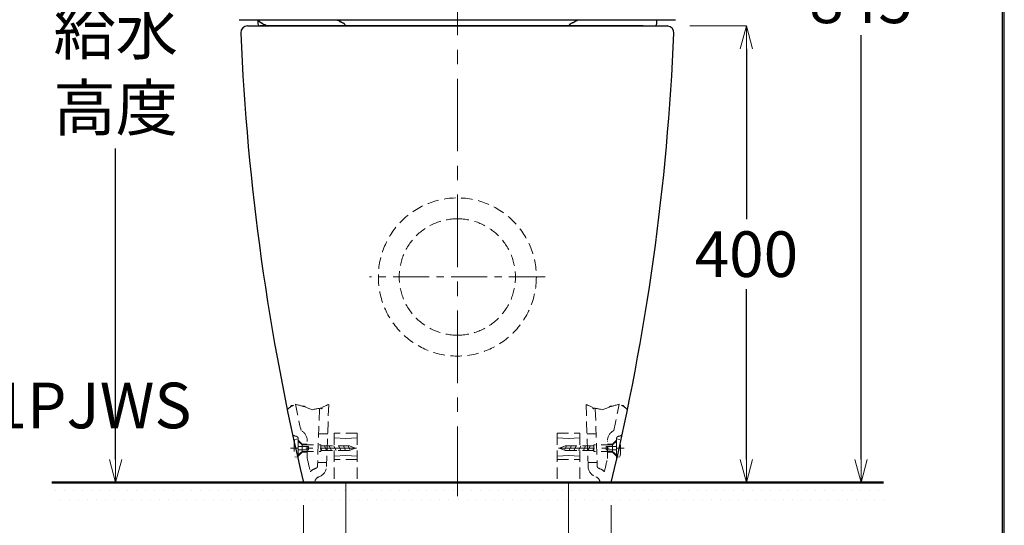
# Model space of a CAD drawing. Units: millimetres. Extents: x 2460 to 4460, y -6046 to -3176.
# Drawn here: x 3596 to 4460, y -5412 to -4969 of the extents above; entities that cross this region are included whole.
import ezdxf
from ezdxf import colors
from ezdxf.entities.mleader import LeaderData, LeaderLine
from ezdxf.math import Vec2, Vec3

# ---------------------------------------------------------------- set-up
doc = ezdxf.new("R2010")
doc.units = ezdxf.units.MM
doc.linetypes.add('CENTER', pattern=[50.8, 31.75, -6.35, 6.35, -6.35])
doc.linetypes.add('HIDDEN', pattern=[0.375, 0.25, -0.125])
for name, color, linetype, lineweight in [('中心線', 2, 'CENTER', 5), ('標註線', 7, 'Continuous', 9), ('牆壁線', 5, 'Continuous', 50)]:
    doc.layers.add(name, color=color, linetype=linetype, lineweight=lineweight)
doc.layers.add('繪圖線', color=7, linetype='Continuous')
doc.styles.get("Standard").update_dxf_attribs({"font": 'msjh.ttf', "height": 40})
doc.dimstyles.get("Standard").update_dxf_attribs({"dimtxt": 20, "dimasz": 20, "dimexe": 0, "dimexo": 20, "dimgap": 10, "dimtad": 0, "dimtih": 1, "dimtoh": 1, "dimdec": 1, "dimdsep": 46, "dimtxsty": 'Standard', "dimblk": 'OPEN30', "dimcen": 0.09, "dimadec": 0, "dimazin": 2, "dimtfac": 1, "dimtdec": 1, "dimtofl": 0, "dimtmove": 1, "dimatfit": 3, "dimldrblk": 'OPEN30', "dimfxl": 0, "dimtolj": 1, "dimtzin": 0, "dimlwe": 9, "dimarcsym": 0})

# ---------------------------------------------------------------- blocks, each defined once
blk = doc.blocks.new('_OPEN30')
at = {"color": 0, "linetype": 'ByBlock'}
for p, q in [((-1, 0.268), (0, 0)), ((0, 0), (-1, -0.268)), ((0, 0), (-1, 0))]:
    blk.add_line(p, q, dxfattribs=at)
blk = doc.blocks.new('*D15')
at = {"layer": 'Defpoints', "color": 0}
for p in [(3882.12, -5354.22), (4077.57, -5354.22), (4077.57, -5451.99)]:
    blk.add_point(p, dxfattribs=at)
at = {"layer": '標註線', "color": 0, "lineweight": 9}
for p, q in [((3882.12, -5374.22), (3882.12, -5451.99)), ((4077.57, -5374.22), (4077.57, -5451.99))]:
    blk.add_line(p, q, dxfattribs=at)
at = {"layer": '標註線', "color": 0, "lineweight": -2}
for p, q in [((3902.12, -5451.99), (3928.13, -5451.99)), ((4057.57, -5451.99), (4031.57, -5451.99))]:
    blk.add_line(p, q, dxfattribs=at)
at = {"layer": '標註線', "color": 0, "lineweight": -2, "xscale": 20, "yscale": 20, "zscale": 20, "rotation": 180}
blk.add_blockref('_OPEN30', (3882.12, -5451.99), dxfattribs=at)
at = {"layer": '標註線', "color": 0, "lineweight": -2, "xscale": 20, "yscale": 20, "zscale": 20}
blk.add_blockref('_OPEN30', (4077.57, -5451.99), dxfattribs=at)
at = {"layer": '標註線', "color": 0, "insert": (3979.85, -5451.99), "char_height": 40, "attachment_point": 5}
blk.add_mtext('\\A1;195', dxfattribs=at)
blk = doc.blocks.new('*D17')
at = {"layer": 'Defpoints', "color": 0}
for p in [(3845.07, -5374.22), (4115.07, -5374.22), (4115.07, -5535.36)]:
    blk.add_point(p, dxfattribs=at)
at = {"layer": '標註線', "color": 0, "lineweight": 9}
for p, q in [((3845.07, -5394.22), (3845.07, -5535.36)), ((4115.07, -5394.22), (4115.07, -5535.36))]:
    blk.add_line(p, q, dxfattribs=at)
at = {"layer": '標註線', "color": 0, "lineweight": -2}
for p, q in [((3865.07, -5535.36), (3926.6, -5535.36)), ((4095.07, -5535.36), (4033.55, -5535.36))]:
    blk.add_line(p, q, dxfattribs=at)
at = {"layer": '標註線', "color": 0, "lineweight": -2, "xscale": 20, "yscale": 20, "zscale": 20, "rotation": 180}
blk.add_blockref('_OPEN30', (3845.07, -5535.36), dxfattribs=at)
at = {"layer": '標註線', "color": 0, "lineweight": -2, "xscale": 20, "yscale": 20, "zscale": 20}
blk.add_blockref('_OPEN30', (4115.07, -5535.36), dxfattribs=at)
at = {"layer": '標註線', "color": 0, "insert": (3980.07, -5535.36), "char_height": 40, "attachment_point": 5}
blk.add_mtext('\\A1;270', dxfattribs=at)
blk = doc.blocks.new('*D18')
at = {"layer": 'Defpoints', "color": 0}
for p in [(4164.11, -4974.23), (4164.11, -5374.22), (4233.66, -5374.22)]:
    blk.add_point(p, dxfattribs=at)
at = {"layer": '標註線', "color": 0, "lineweight": 9}
for p, q in [((4184.11, -4974.23), (4233.66, -4974.23)), ((4184.11, -5374.22), (4233.66, -5374.22))]:
    blk.add_line(p, q, dxfattribs=at)
at = {"layer": '標註線', "color": 0, "lineweight": -2}
for p, q in [((4233.66, -4994.23), (4233.66, -5143.55)), ((4233.66, -5354.22), (4233.66, -5204.9))]:
    blk.add_line(p, q, dxfattribs=at)
at = {"layer": '標註線', "color": 0, "lineweight": -2, "xscale": 20, "yscale": 20, "zscale": 20}
for p, rotation in [((4233.66, -4974.23), 90), ((4233.66, -5374.22), 270)]:
    blk.add_blockref('_OPEN30', p, dxfattribs=dict(at, rotation=rotation))
at = {"layer": '標註線', "color": 0, "insert": (4233.66, -5174.23), "char_height": 40, "attachment_point": 5}
blk.add_mtext('\\A1;400', dxfattribs=at)
blk = doc.blocks.new('*D19')
at = {"layer": 'Defpoints', "color": 0}
for p in [(3980.08, -4529.22), (4164.11, -5374.22), (4334.21, -5374.22)]:
    blk.add_point(p, dxfattribs=at)
at = {"layer": '標註線', "color": 0, "lineweight": 9}
for p, q in [((4000.08, -4529.22), (4334.21, -4529.22)), ((4184.11, -5374.22), (4334.21, -5374.22))]:
    blk.add_line(p, q, dxfattribs=at)
at = {"layer": '標註線', "color": 0, "lineweight": -2}
for p, q in [((4334.21, -4549.22), (4334.21, -4921.05)), ((4334.21, -5354.22), (4334.21, -4982.39))]:
    blk.add_line(p, q, dxfattribs=at)
at = {"layer": '標註線', "color": 0, "lineweight": -2, "xscale": 20, "yscale": 20, "zscale": 20}
for p, rotation in [((4334.21, -4529.22), 90), ((4334.21, -5374.22), 270)]:
    blk.add_blockref('_OPEN30', p, dxfattribs=dict(at, rotation=rotation))
at = {"layer": '標註線', "color": 0, "insert": (4334.21, -4951.72), "char_height": 40, "attachment_point": 5}
blk.add_mtext('\\A1;845', dxfattribs=at)
blk = doc.blocks.new('*D25')
at = {"layer": 'Defpoints', "color": 0}
for p in [(3847.58, -4584.22), (3680.27, -5374.22), (3815.23, -5374.22)]:
    blk.add_point(p, dxfattribs=at)
at = {"layer": '標註線', "color": 0, "lineweight": 9}
for p, q in [((3827.58, -4584.22), (3680.27, -4584.22)), ((3795.23, -5374.22), (3680.27, -5374.22))]:
    blk.add_line(p, q, dxfattribs=at)
at = {"layer": '標註線', "color": 0, "lineweight": -2}
for p, q in [((3680.27, -4604.22), (3680.27, -4876.89)), ((3680.27, -5354.22), (3680.27, -5081.56))]:
    blk.add_line(p, q, dxfattribs=at)
at = {"layer": '標註線', "color": 0, "lineweight": -2, "xscale": 20, "yscale": 20, "zscale": 20}
for p, rotation in [((3680.27, -4584.22), 90), ((3680.27, -5374.22), 270)]:
    blk.add_blockref('_OPEN30', p, dxfattribs=dict(at, rotation=rotation))
at = {"layer": '標註線', "color": 0, "insert": (3680.27, -4979.22), "char_height": 40, "attachment_point": 5}
blk.add_mtext('\\A1;790\\P給水\\P高度', dxfattribs=at)

msp = doc.modelspace()

# ---------------------------------------------------------------- hatches: boundary and pattern name
at = {"layer": '繪圖線', "lineweight": 5}
h = msp.add_hatch(dxfattribs=at)
h.set_pattern_fill('DOTS', color=256, scale=5)
h.paths.add_polyline_path([(3624.16, -5374.22), (3624.16, -5394.22), (4353.85, -5394.22), (4353.85, -5374.22)])

# ---------------------------------------------------------------- linework, layer by layer
at = {"lineweight": 30}
msp.add_lwpolyline([(2459.98, -6045.57), (4459.94, -6045.57), (4459.94, -3175.54), (2459.98, -3175.54)], close=True, dxfattribs=at)
at = {"color": 0}
msp.add_lwpolyline([(4458.44, -5716.62), (4458.44, -3177.04), (2461.47, -3177.04), (2461.47, -5716.62)], close=True, dxfattribs=at)
at = {"layer": '中心線', "ltscale": 2}
msp.add_line((3980.08, -4512.46), (3980.08, -5386.21), dxfattribs=at)
at = {"layer": '中心線'}
for p, q in [((4057.07, -5194.22), (3903.08, -5194.22)), ((4068.68, -5344.23), (4126.55, -5344.23))]:
    msp.add_line(p, q, dxfattribs=at)
at = {"layer": '牆壁線'}
msp.add_line((4353.85, -5374.22), (3624.16, -5374.22), dxfattribs=at)
at = {"layer": '繪圖線'}
for p, q in [((3791.71, -4969.23), (3788.6, -4969.23)), ((3805.11, -4969.23), (3788.6, -4969.23)), ((3796.05, -4974.23), (4164.11, -4974.23)), ((4155.23, -4969.23), (3805.11, -4969.23)), ((4143.08, -4974.23), (3807.06, -4974.23)), ((3815.54, -4974.23), (3832.86, -4974.23)), ((3883.37, -4974.23), (3886.3, -4974.23)), ((4076.78, -4974.23), (4073.85, -4974.23)), ((4127.29, -4974.23), (4144.81, -4974.23)), ((4143.08, -4974.23), (4153.09, -4974.23)), ((4171.55, -4969.23), (4155.23, -4969.23)), ((3845.07, -5374.22), (4115.07, -5374.22))]:
    msp.add_line(p, q, dxfattribs=at)
at = {"layer": '繪圖線', "color": 6, "linetype": 'HIDDEN', "lineweight": 5, "ltscale": 40}
for p, q in [((3859.06, -5309.97), (3857.38, -5360.04)), ((3867.2, -5305.99), (3865.38, -5360.31)), ((4092.95, -5305.99), (4094.77, -5360.31)), ((4101.09, -5309.97), (4102.77, -5360.04)), ((3837.58, -5333.62), (3838.8, -5333.89)), ((3837.59, -5336.62), (3840.38, -5336.22)), ((3840.36, -5338.22), (3843.86, -5341.22)), ((3840.38, -5354.23), (3840.38, -5335.84)), ((3840.38, -5336.22), (3840.38, -5352.23)), ((3840.38, -5337.23), (3843.88, -5340.72)), ((3848.39, -5353.32), (3848.39, -5337.81)), ((3866.34, -5331.72), (3858.33, -5331.72)), ((3892.12, -5331.22), (3872.12, -5331.22)), ((3872.12, -5331.22), (3872.12, -5374.22)), ((3882.12, -5335.72), (3872.12, -5335.22)), ((3892.12, -5335.22), (3882.12, -5335.72)), ((3892.12, -5331.22), (3892.12, -5374.22)), ((4067.57, -5331.22), (4087.57, -5331.22)), ((4067.57, -5331.22), (4067.57, -5374.22)), ((4067.57, -5335.22), (4077.57, -5335.72)), ((4077.57, -5335.72), (4087.57, -5335.22)), ((4087.57, -5331.22), (4087.57, -5374.22)), ((4093.82, -5331.72), (4101.82, -5331.72)), ((4111.77, -5353.32), (4111.77, -5337.81)), ((4119.77, -5337.23), (4116.26, -5340.72)), ((4119.79, -5338.22), (4116.29, -5341.22)), ((4119.77, -5354.23), (4119.77, -5335.84)), ((4119.77, -5336.22), (4119.77, -5352.23)), ((4122.57, -5336.62), (4119.77, -5336.22)), ((4122.57, -5333.62), (4121.35, -5333.89)), ((3840.38, -5342.72), (3849.38, -5342.72)), ((3840.38, -5345.72), (3849.38, -5345.72)), ((3843.88, -5347.72), (3843.88, -5340.72)), ((3848.39, -5340.72), (3843.88, -5340.72)), ((3843.88, -5341.22), (3860.39, -5341.22)), ((3843.88, -5347.23), (3843.88, -5341.22)), ((3849.38, -5345.72), (3849.38, -5342.72)), ((3860.39, -5347.23), (3860.39, -5341.22)), ((3860.39, -5342.23), (3885.39, -5342.23)), ((3861.23, -5346.22), (3860.39, -5344.4)), ((3860.39, -5346.22), (3885.39, -5346.22)), ((3864.44, -5344.23), (3863.51, -5342.23)), ((3865.38, -5346.22), (3864.44, -5344.23)), ((3868.58, -5344.23), (3867.64, -5342.23)), ((3869.51, -5346.22), (3868.58, -5344.23)), ((3872.71, -5344.23), (3871.78, -5342.23)), ((3873.65, -5346.22), (3872.71, -5344.23)), ((3876.85, -5344.23), (3875.92, -5342.23)), ((3877.79, -5346.22), (3876.85, -5344.23)), ((3880.99, -5344.23), (3880.06, -5342.23)), ((3881.92, -5346.22), (3880.99, -5344.23)), ((3885.13, -5344.23), (3884.2, -5342.23)), ((3885.39, -5342.23), (3890.39, -5344.23)), ((3890.39, -5344.23), (3885.39, -5346.22)), ((3885.96, -5346), (3885.39, -5344.77)), ((4074.76, -5342.23), (4069.77, -5344.23)), ((4069.77, -5344.23), (4074.76, -5346.22)), ((4074.2, -5346), (4074.76, -5344.77)), ((4099.77, -5342.23), (4074.76, -5342.23)), ((4099.77, -5346.22), (4074.76, -5346.22)), ((4075.02, -5344.23), (4075.95, -5342.23)), ((4078.23, -5346.22), (4079.16, -5344.23)), ((4079.16, -5344.23), (4080.09, -5342.23)), ((4082.36, -5346.22), (4083.29, -5344.23)), ((4083.29, -5344.23), (4084.23, -5342.23)), ((4086.5, -5346.22), (4087.44, -5344.23)), ((4087.44, -5344.23), (4088.37, -5342.23)), ((4090.64, -5346.22), (4091.57, -5344.23)), ((4091.57, -5344.23), (4092.5, -5342.23)), ((4094.78, -5346.22), (4095.71, -5344.23)), ((4095.71, -5344.23), (4096.64, -5342.23)), ((4098.92, -5346.22), (4099.77, -5344.4)), ((4116.26, -5341.22), (4099.77, -5341.22)), ((4099.77, -5347.23), (4099.77, -5341.22)), ((4119.77, -5342.72), (4110.77, -5342.72)), ((4110.77, -5345.72), (4110.77, -5342.72)), ((4119.77, -5345.72), (4110.77, -5345.72)), ((4111.77, -5340.72), (4116.26, -5340.72)), ((4116.26, -5347.72), (4116.26, -5340.72)), ((4116.26, -5347.23), (4116.26, -5341.22)), ((3837.59, -5351.83), (3840.38, -5352.23)), ((3840.38, -5350.22), (3843.88, -5347.23)), ((3840.38, -5351.23), (3843.88, -5347.72)), ((3843.88, -5347.23), (3860.39, -5347.23)), ((3848.39, -5347.72), (3843.88, -5347.72)), ((3882.12, -5350.72), (3872.12, -5351.22)), ((3892.12, -5354.22), (3872.12, -5354.22)), ((3892.12, -5351.22), (3882.12, -5350.72)), ((4067.57, -5351.22), (4077.57, -5350.72)), ((4067.57, -5354.22), (4087.57, -5354.22)), ((4077.57, -5350.72), (4087.57, -5351.22)), ((4116.26, -5347.23), (4099.77, -5347.23)), ((4111.77, -5347.72), (4116.26, -5347.72)), ((4119.77, -5350.22), (4116.26, -5347.23)), ((4119.77, -5351.23), (4116.26, -5347.72)), ((4122.57, -5351.83), (4119.77, -5352.23)), ((3865.5, -5356.73), (3857.49, -5356.73)), ((4094.65, -5356.73), (4102.66, -5356.73)), ((4061.51, -5374.22), (4061.51, -5374.22)), ((4070.08, -5374.22), (4090.08, -5374.22))]:
    msp.add_line(p, q, dxfattribs=at)
at = {"layer": '繪圖線', "color": 2, "linetype": 'CENTER', "lineweight": 5}
msp.add_line((3891.47, -5344.23), (3833.61, -5344.23), dxfattribs=at)
at = {"layer": '繪圖線', "color": 6, "linetype": 'HIDDEN', "lineweight": 5, "ltscale": 40}
msp.add_circle((3980.07, -5194.22), 69.31, dxfattribs=at)
at = {"layer": '繪圖線'}
for points, knots in [([(3796.05, -4974.23), (3792.73, -4974.23), (3790.05, -4976.9), (3790.05, -4980.22), (3790.05, -4980.35), (3790.05, -4980.49), (3790.06, -4980.61)], [0, 0, 0, 0, 1, 1, 1, 2, 2, 2, 2]), ([(4073.85, -4974.23), (4063.82, -4974.23), (4077.57, -4974.23), (4066.98, -4974.23), (4061.11, -4974.23), (4069.03, -4974.23), (4063.02, -4974.23), (4056.65, -4974.23), (4065.23, -4974.23), (4058.72, -4974.23), (4044.58, -4974.23), (4063.84, -4974.23), (4049.09, -4974.23), (4041.09, -4974.23), (4051.87, -4974.23), (4043.7, -4974.23), (4039.45, -4974.23), (4045.15, -4974.23), (4040.86, -4974.23), (4036.45, -4974.23), (4042.35, -4974.23), (4037.9, -4974.23), (4019.21, -4974.23), (4044.52, -4974.23), (4025.25, -4974.23), (4015.03, -4974.23), (4028.76, -4974.23), (4018.38, -4974.23), (4013.03, -4974.23), (4020.19, -4974.23), (4014.8, -4974.23), (4009.3, -4974.23), (4016.65, -4974.23), (4011.12, -4974.23), (3988.49, -4974.23), (4018.9, -4974.23), (3995.93, -4974.23), (3984.11, -4974.23), (3999.93, -4974.23), (3988.01, -4974.23), (3981.98, -4974.23), (3990.03, -4974.23), (3983.99, -4974.23), (3977.94, -4974.23), (3986.01, -4974.23), (3979.96, -4974.23), (3956.01, -4974.23), (3987.82, -4974.23), (3964.05, -4974.23), (3958.17, -4974.23), (3966, -4974.23), (3960.14, -4974.23), (3954.34, -4974.23), (3962.05, -4974.23), (3956.29, -4974.23), (3945, -4974.23), (3959.96, -4974.23), (3948.8, -4974.23), (3937.96, -4974.23), (3952.33, -4974.23), (3941.61, -4974.23), (3936.37, -4974.23), (3943.34, -4974.23), (3938.12, -4974.23), (3932.98, -4974.23), (3939.81, -4974.23), (3934.71, -4974.23), (3915.44, -4974.23), (3940.68, -4974.23), (3922.09, -4974.23), (3905.13, -4974.23), (3927.35, -4974.23), (3910.98, -4974.23), (3907.12, -4974.23), (3912.24, -4974.23), (3908.42, -4974.23), (3904.7, -4974.23), (3909.62, -4974.23), (3905.96, -4974.23), (3898.94, -4974.23), (3908.19, -4974.23), (3901.33, -4974.23), (3888.8, -4974.23), (3905.12, -4974.23), (3893.16, -4974.23), (3882.61, -4974.23), (3896.34, -4974.23), (3886.3, -4974.23)], [0, 0, 0, 0, 1, 1, 1, 2, 2, 2, 3, 3, 3, 4, 4, 4, 5, 5, 5, 6, 6, 6, 7, 7, 7, 8, 8, 8, 9, 9, 9, 10, 10, 10, 11, 11, 11, 12, 12, 12, 13, 13, 13, 14, 14, 14, 15, 15, 15, 16, 16, 16, 17, 17, 17, 18, 18, 18, 19, 19, 19, 20, 20, 20, 21, 21, 21, 22, 22, 22, 23, 23, 23, 24, 24, 24, 25, 25, 25, 26, 26, 26, 27, 27, 27, 28, 28, 28, 29, 29, 29, 29]), ([(4079.67, -4971.98), (4079.96, -4971.83), (4079.57, -4972.02), (4079.87, -4971.88), (4080.17, -4971.74), (4079.77, -4971.93), (4080.07, -4971.78)], [3, 3, 3, 3, 4, 4, 4, 5, 5, 5, 5])]:
    msp.add_open_spline(points, degree=3, knots=knots, dxfattribs=at)
for points in [[(3805.11, -4969.23), (3808.77, -4971.96), (3803.87, -4968.34), (3807.56, -4971.04)], [(3805.05, -4969.23), (3805.05, -4970.22), (3805.05, -4971.23), (3805.06, -4972.23)], [(3805.06, -4972.23), (3805.06, -4973.34), (3805.96, -4974.23), (3807.06, -4974.23)], [(3807.56, -4971.04), (3811.32, -4973.49), (3806.26, -4970.29), (3810.09, -4972.63)], [(3810.09, -4972.63), (3814.02, -4974.49), (3808.73, -4972.19), (3812.74, -4973.78)], [(3812.74, -4973.78), (3816.93, -4974.54), (3811.31, -4973.66), (3815.55, -4974.22)], [(3878.47, -4971.04), (3873.63, -4968.77), (3880.08, -4971.78), (3875.24, -4969.53)], [(3875.24, -4969.53), (3874.26, -4969.08), (3875.57, -4969.68), (3874.59, -4969.23)], [(3880.08, -4971.78), (3877.66, -4970.66), (3880.89, -4972.16), (3878.47, -4971.04)], [(3880.28, -4971.88), (3879.98, -4971.74), (3880.38, -4971.93), (3880.08, -4971.78)], [(3880.48, -4971.98), (3880.18, -4971.83), (3880.58, -4972.02), (3880.28, -4971.88)], [(3880.84, -4972.23), (3880.31, -4971.83), (3881.04, -4972.35), (3880.48, -4971.98)], [(3881.14, -4972.56), (3880.71, -4972.05), (3881.3, -4972.71), (3880.84, -4972.23)], [(3881.35, -4972.95), (3881.05, -4972.36), (3881.48, -4973.14), (3881.14, -4972.56)], [(3881.35, -4972.95), (3881.82, -4973.76), (3881.15, -4972.71), (3881.69, -4973.48)], [(3881.69, -4973.48), (3882.37, -4974.11), (3881.42, -4973.31), (3882.16, -4973.89)], [(3882.16, -4973.89), (3883.93, -4974.53), (3881.52, -4973.85), (3883.37, -4974.23)], [(4077.99, -4973.89), (4076.23, -4974.53), (4078.63, -4973.85), (4076.78, -4974.23)], [(4078.46, -4973.48), (4077.77, -4974.11), (4078.72, -4973.31), (4077.99, -4973.89)], [(4078.79, -4972.95), (4078.33, -4973.76), (4079, -4972.71), (4078.46, -4973.48)], [(4078.79, -4972.95), (4079.1, -4972.36), (4078.67, -4973.14), (4079.01, -4972.56)], [(4079.01, -4972.56), (4079.44, -4972.05), (4078.85, -4972.71), (4079.31, -4972.23)], [(4079.31, -4972.23), (4079.84, -4971.83), (4079.12, -4972.35), (4079.67, -4971.98)], [(4080.07, -4971.78), (4082.49, -4970.66), (4079.26, -4972.16), (4081.69, -4971.04)], [(4081.69, -4971.04), (4086.52, -4968.77), (4080.07, -4971.78), (4084.91, -4969.53)], [(4084.91, -4969.53), (4085.89, -4969.08), (4084.58, -4969.68), (4085.56, -4969.23)], [(4153.09, -4974.23), (4154.19, -4974.23), (4155.08, -4973.34), (4155.09, -4972.23)], [(4155.09, -4972.23), (4155.09, -4971.23), (4155.1, -4970.22), (4155.1, -4969.23)], [(4164.5, -4974.24), (4164.36, -4974.23), (4164.23, -4974.23), (4164.11, -4974.23)], [(4170.1, -4980.61), (4170.31, -4977.31), (4167.8, -4974.46), (4164.5, -4974.24)], [(3790.05, -4980.48), (3795.67, -5113.19), (3814.1, -5245.05), (3845.07, -5374.22)], [(4115.07, -5374.22), (4146.05, -5245.05), (4164.48, -5113.19), (4170.1, -4980.48)]]:
    msp.add_open_spline(points, degree=3, dxfattribs=at)
at = {"layer": '繪圖線', "color": 6, "linetype": 'HIDDEN', "lineweight": 5, "ltscale": 40}
for points in [[(3980.08, -5143.22), (3951.91, -5143.22), (3929.07, -5166.06), (3929.07, -5194.22), (3929.07, -5222.39), (3951.91, -5245.23), (3980.08, -5245.23)], [(3980.08, -5245.23), (4008.24, -5245.23), (4031.07, -5222.39), (4031.07, -5194.22), (4031.07, -5166.06), (4008.24, -5143.22), (3980.08, -5143.22)]]:
    msp.add_open_spline(points, degree=3, knots=[0, 0, 0, 0, 1, 1, 1, 2, 2, 2, 2], dxfattribs=at)
for points in [[(3830.82, -5310.36), (3841.51, -5302.24), (3827.12, -5311.66), (3838.03, -5305.66)], [(3838.03, -5305.66), (3859.69, -5311.94), (3830.42, -5302.14), (3852.66, -5310.55)], [(4122.12, -5305.66), (4100.46, -5311.94), (4129.73, -5302.14), (4107.48, -5310.55)], [(4129.32, -5310.36), (4118.63, -5302.24), (4133.03, -5311.66), (4122.12, -5305.66)], [(3838.03, -5305.66), (3839.62, -5313.42), (3841.25, -5321.17), (3842.93, -5328.9)], [(3852.66, -5310.55), (3874.54, -5306.01), (3845.48, -5315.14), (3867.2, -5305.99)], [(4107.48, -5310.55), (4085.61, -5306.01), (4114.68, -5315.14), (4092.95, -5305.99)], [(4117.22, -5328.9), (4118.9, -5321.17), (4120.53, -5313.42), (4122.12, -5305.66)], [(3848.39, -5337.81), (3848.39, -5334.05), (3846.28, -5330.61), (3842.93, -5328.9)], [(4117.22, -5328.9), (4113.87, -5330.61), (4111.77, -5334.05), (4111.77, -5337.81)], [(3835.27, -5331.34), (3835.52, -5332.48), (3836.42, -5333.38), (3837.58, -5333.62)], [(3837.15, -5337.08), (3836.8, -5341.84), (3836.8, -5346.61), (3837.15, -5351.36)], [(3840.38, -5335.84), (3840.38, -5334.9), (3839.72, -5334.08), (3838.8, -5333.89)], [(4121.35, -5333.89), (4120.43, -5334.08), (4119.77, -5334.9), (4119.77, -5335.84)], [(4122.57, -5333.62), (4123.72, -5333.38), (4124.63, -5332.48), (4124.88, -5331.34)], [(4122.99, -5351.36), (4123.36, -5346.61), (4123.36, -5341.84), (4122.99, -5337.08)], [(3848.39, -5353.32), (3849.26, -5357.17), (3850.17, -5361.01), (3851.07, -5364.85)], [(4109.08, -5364.85), (4109.99, -5361.01), (4110.88, -5357.17), (4111.77, -5353.32)], [(3856.01, -5361.88), (3854.16, -5362.48), (3852.47, -5363.5), (3851.07, -5364.85)], [(3856.01, -5361.88), (3856.81, -5361.61), (3857.35, -5360.89), (3857.38, -5360.04)], [(3858.51, -5369.47), (3862.49, -5368.16), (3865.23, -5364.51), (3865.38, -5360.31)], [(4094.77, -5360.31), (4094.91, -5364.51), (4097.66, -5368.16), (4101.64, -5369.47)], [(4102.77, -5360.04), (4102.8, -5360.89), (4103.35, -5361.61), (4104.15, -5361.88)], [(4109.08, -5364.85), (4107.68, -5363.5), (4105.99, -5362.48), (4104.15, -5361.88)], [(3858.51, -5369.47), (3856.46, -5370.15), (3855.08, -5372.07), (3855.08, -5374.22)], [(4105.08, -5374.22), (4105.08, -5372.07), (4103.69, -5370.15), (4101.64, -5369.47)]]:
    msp.add_open_spline(points, degree=3, dxfattribs=at)

# ---------------------------------------------------------------- dimensions: what is measured, and where the dimension line sits
at = {"layer": '標註線'}
for base, p1, picture, middle in [((4334.21, -5374.22), (3980.08, -4529.22), '*D19', (4334.21, -4951.72)), ((4233.66, -5374.22), (4164.11, -4974.23), '*D18', (4233.66, -5174.23))]:
    dim = msp.add_linear_dim(base=base, p1=p1, p2=(4164.11, -5374.22), angle=90, dimstyle='Standard', dxfattribs=at)
    dim.commit()
    dim.dimension.update_dxf_attribs({"geometry": picture, "text_midpoint": middle})
dim = msp.add_linear_dim(base=(3680.27, -5374.22), p1=(3847.58, -4584.22), p2=(3815.23, -5374.22), angle=90, text='<>\\P給水\\P高度', dimstyle='Standard', dxfattribs=at)
dim.commit()
dim.dimension.update_dxf_attribs({"geometry": '*D25', "text_midpoint": (3680.27, -4979.22)})
dim = msp.add_linear_dim(base=(4077.57, -5451.99), p1=(3882.12, -5354.22), p2=(4077.57, -5354.22), text='195', dimstyle='Standard', dxfattribs=at)
dim.commit()
dim.dimension.update_dxf_attribs({"geometry": '*D15', "text_midpoint": (3979.85, -5451.99)})
dim = msp.add_linear_dim(base=(4115.07, -5535.36), p1=(3845.07, -5374.22), p2=(4115.07, -5374.22), dimstyle='Standard', dxfattribs=at)
dim.commit()
dim.dimension.update_dxf_attribs({"geometry": '*D17', "text_midpoint": (3980.07, -5535.36)})

# ---------------------------------------------------------------- leaders
ml = msp.add_multileader_mtext('Standard', dxfattribs=at)
ml.set_content('CW811PJWS', color=256)
ml.set_leader_properties(lineweight=9)
ml.set_arrow_properties(name='OPEN30')
ml.build(insert=Vec2(0, 0))
ml.multileader.update_dxf_attribs({"dogleg_length": 0.36, "arrow_head_size": 30})
ctx = ml.context
ctx.base_point, ctx.char_height, ctx.arrow_head_size, ctx.plane_origin = Vec3(3427.03, -5307.19), 40, 30, Vec3(3253.75, -5116.88)
notes = []
notes.append((ctx, [(0, (1, 1, 0), (3426.67, -5307.19), (1, 0), 0.36, [(0, [(3337.86, -5249.86), (3400.43, -5307.19)], 0, [])])]))
ctx.mtext.insert, ctx.mtext.flow_direction = Vec3(3429.03, -5286.85), 5
for ctx, leaders in notes:
    for number, flags, end, landing, length, lines in leaders:
        leader = LeaderData()
        leader.index, (leader.has_last_leader_line, leader.has_dogleg_vector, leader.attachment_direction) = number, flags
        leader.last_leader_point, leader.dogleg_vector, leader.dogleg_length = Vec3(end), Vec3(landing), length
        for number, points, colour, breaks in lines:
            line = LeaderLine()
            line.index, line.vertices, line.color, line.breaks = number, Vec3.list(points), colors.encode_raw_color(colour), breaks
            leader.lines.append(line)
        ctx.leaders.append(leader)

doc.saveas('drawing.dxf')
